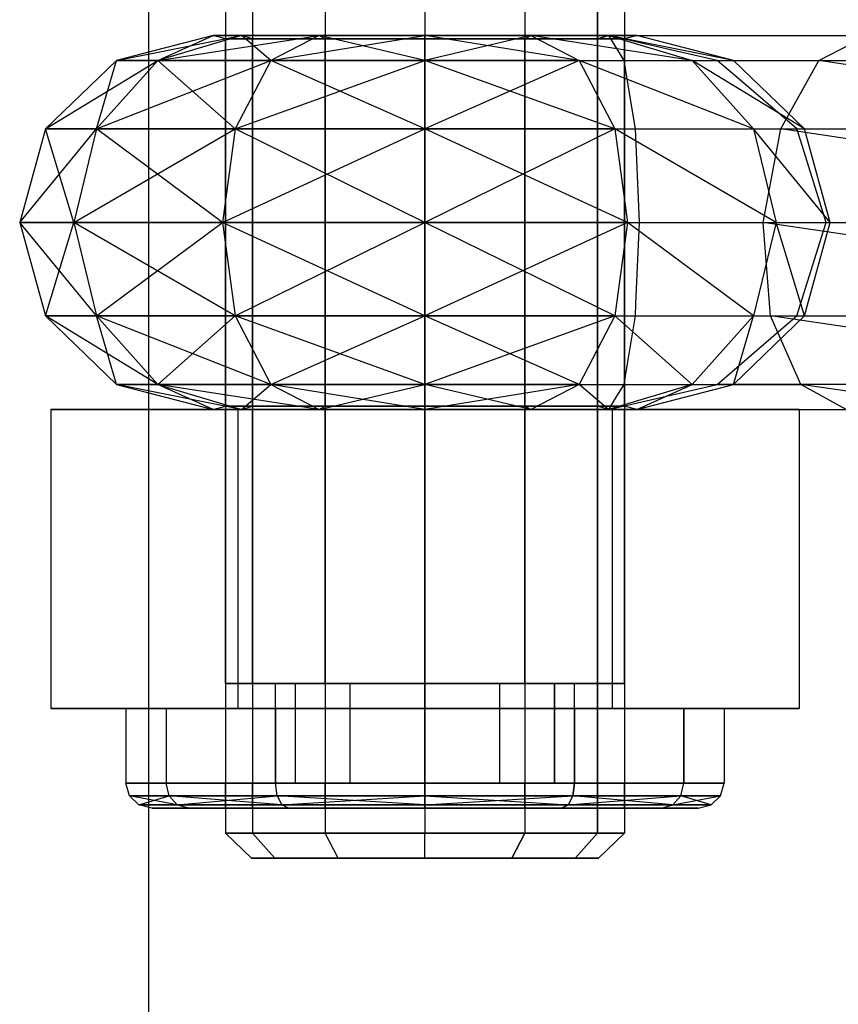
# Model space of a CAD drawing. Extents: x -3050 to 3050, y -2050 to 2050.
# Drawn here: x -1403 to -1386, y 472 to 492 of the extents above; entities that cross this region are included whole.
import ezdxf

# ---------------------------------------------------------------- set-up
doc = ezdxf.new("R2010")
doc.units = 0

msp = doc.modelspace()

# ---------------------------------------------------------------- linework, layer by layer
at = {"color": 0}
msp.add_line((-1400, -800, -300), (-1400, 800, -300), dxfattribs=at)
at = {"color": 3}
for p, q in [((-1398.455767, 516, 1144.790555), (-1398.455767, 475.5, 1144.790555)), ((-1397.919869, 516, 1142.790555), (-1397.919869, 475.5, 1142.790555)), ((-1397.919869, 516, 1146.790555), (-1397.919869, 475.5, 1146.790555)), ((-1396.455767, 516, 1141.326453), (-1396.455767, 475.5, 1141.326453)), ((-1396.455767, 516, 1148.254656), (-1396.455767, 475.5, 1148.254656)), ((-1394.455767, 516, 1140.790555), (-1394.455767, 475.5, 1140.790555)), ((-1394.455767, 516, 1148.790555), (-1394.455767, 475.5, 1148.790555)), ((-1392.455767, 516, 1141.326453), (-1392.455767, 475.5, 1141.326453)), ((-1392.455767, 516, 1148.254656), (-1392.455767, 475.5, 1148.254656)), ((-1390.991666, 475.5, 1142.790555), (-1390.991666, 516, 1142.790555)), ((-1390.991666, 516, 1146.790555), (-1390.991666, 475.5, 1146.790555)), ((-1390.455767, 516, 1144.790555), (-1390.455767, 475.5, 1144.790555)), ((-1398.705767, 491.5, 1144.790555), (-1400.64691, 490.997595, 1144.790555)), ((-1400.64691, 490.997595, 1144.790555), (-1398.136375, 491.5, 1142.665555)), ((-1398.136375, 491.5, 1142.665555), (-1399.817454, 490.997595, 1141.694983)), ((-1399.817454, 490.997595, 1141.694983), (-1396.580767, 491.5, 1141.109947)), ((-1398.136375, 491.5, 1146.915555), (-1399.817454, 490.997595, 1147.886126)), ((-1399.817454, 490.997595, 1147.886126), (-1398.705767, 491.5, 1144.790555)), ((-1398.455767, 491.435295, 1144.790555), (-1398.705767, 491.5, 1144.790555)), ((-1398.705767, 491.5, 1144.790555), (-1398.136375, 491.5, 1142.665555)), ((-1398.136375, 491.5, 1146.915555), (-1398.705767, 491.5, 1144.790555)), ((-1398.415929, 491.435295, 1144.641876), (-1398.455767, 491.435295, 1144.790555)), ((-1398.455767, 491.435295, 1144.790555), (-1397.959707, 491.435295, 1146.641876)), ((-1398.455767, 484.064705, 1144.790555), (-1398.455767, 491.435295, 1144.790555)), ((-1397.919869, 491.435295, 1142.790555), (-1398.415929, 491.435295, 1144.641876)), ((-1397.919869, 491.435295, 1142.790555), (-1398.136375, 491.5, 1142.665555)), ((-1398.136375, 491.5, 1142.665555), (-1396.580767, 491.5, 1141.109947)), ((-1397.919869, 491.435295, 1146.790555), (-1398.136375, 491.5, 1146.915555)), ((-1396.580767, 491.5, 1148.471163), (-1398.136375, 491.5, 1146.915555)), ((-1397.551339, 490.997595, 1150.152242), (-1398.136375, 491.5, 1146.915555)), ((-1397.959707, 491.435295, 1146.641876), (-1397.919869, 491.435295, 1146.790555)), ((-1397.811028, 491.435295, 1142.681714), (-1397.919869, 491.435295, 1142.790555)), ((-1397.919869, 491.435295, 1146.790555), (-1396.564608, 491.435295, 1148.145816)), ((-1397.919869, 484.064705, 1142.790555), (-1397.919869, 491.435295, 1142.790555)), ((-1397.919869, 484.064705, 1146.790555), (-1397.919869, 491.435295, 1146.790555)), ((-1396.455767, 491.435295, 1141.326453), (-1397.811028, 491.435295, 1142.681714)), ((-1396.580767, 491.5, 1141.109947), (-1397.551339, 490.997595, 1139.428868)), ((-1397.551339, 490.997595, 1139.428868), (-1394.455767, 491.5, 1140.540555)), ((-1396.580767, 491.5, 1148.471163), (-1397.551339, 490.997595, 1150.152242)), ((-1396.455767, 491.435295, 1141.326453), (-1396.580767, 491.5, 1141.109947)), ((-1396.580767, 491.5, 1141.109947), (-1394.455767, 491.5, 1140.540555)), ((-1396.455767, 491.435295, 1148.254656), (-1396.580767, 491.5, 1148.471163)), ((-1394.455767, 491.5, 1149.040555), (-1396.580767, 491.5, 1148.471163)), ((-1394.455767, 490.997595, 1150.981698), (-1396.580767, 491.5, 1148.471163)), ((-1396.564608, 491.435295, 1148.145816), (-1396.455767, 491.435295, 1148.254656)), ((-1396.307088, 491.435295, 1141.286615), (-1396.455767, 491.435295, 1141.326453)), ((-1396.455767, 491.435295, 1148.254656), (-1394.604446, 491.435295, 1148.750716)), ((-1396.455767, 484.064705, 1141.326453), (-1396.455767, 491.435295, 1141.326453)), ((-1396.455767, 484.064705, 1148.254656), (-1396.455767, 491.435295, 1148.254656)), ((-1394.455767, 491.435295, 1140.790555), (-1396.307088, 491.435295, 1141.286615)), ((-1394.604446, 491.435295, 1148.750716), (-1394.455767, 491.435295, 1148.790555)), ((-1394.455767, 491.5, 1140.540555), (-1394.455767, 491.435295, 1140.790555)), ((-1394.455767, 491.435295, 1148.790555), (-1394.455767, 491.5, 1149.040555)), ((-1392.330767, 491.5, 1148.471163), (-1394.455767, 491.5, 1149.040555)), ((-1394.455767, 491.5, 1140.540555), (-1392.330767, 491.5, 1141.109947)), ((-1394.455767, 491.5, 1149.040555), (-1394.455767, 490.997595, 1150.981698)), ((-1391.360196, 490.997595, 1150.152242), (-1394.455767, 491.5, 1149.040555)), ((-1394.455767, 491.5, 1140.540555), (-1394.455767, 490.997595, 1138.599412)), ((-1392.330767, 491.5, 1141.109947), (-1394.455767, 490.997595, 1138.599412)), ((-1394.455767, 491.435295, 1148.790555), (-1392.604446, 491.435295, 1148.294495)), ((-1394.307088, 491.435295, 1140.830393), (-1394.455767, 491.435295, 1140.790555)), ((-1394.455767, 484.064705, 1140.790555), (-1394.455767, 491.435295, 1140.790555)), ((-1394.455767, 484.064705, 1148.790555), (-1394.455767, 491.435295, 1148.790555)), ((-1392.455767, 491.435295, 1141.326453), (-1394.307088, 491.435295, 1140.830393)), ((-1392.604446, 491.435295, 1148.294495), (-1392.455767, 491.435295, 1148.254656)), ((-1392.455767, 491.435295, 1148.254656), (-1392.330767, 491.5, 1148.471163)), ((-1392.455767, 491.435295, 1141.326453), (-1392.330767, 491.5, 1141.109947)), ((-1392.455767, 491.435295, 1148.254656), (-1391.100506, 491.435295, 1146.899395)), ((-1392.346927, 491.435295, 1141.435294), (-1392.455767, 491.435295, 1141.326453)), ((-1392.455767, 484.064705, 1141.326453), (-1392.455767, 491.435295, 1141.326453)), ((-1392.455767, 484.064705, 1148.254656), (-1392.455767, 491.435295, 1148.254656)), ((-1390.991666, 491.435295, 1142.790555), (-1392.346927, 491.435295, 1141.435294)), ((-1392.330767, 491.5, 1141.109947), (-1390.775159, 491.5, 1142.665555)), ((-1390.775159, 491.5, 1146.915555), (-1392.330767, 491.5, 1148.471163)), ((-1392.330767, 491.5, 1141.109947), (-1391.360196, 490.997595, 1139.428868)), ((-1392.330767, 491.5, 1148.471163), (-1391.360196, 490.997595, 1150.152242)), ((-1389.09408, 490.997595, 1147.886126), (-1392.330767, 491.5, 1148.471163)), ((-1391.100506, 491.435295, 1146.899395), (-1390.991666, 491.435295, 1146.790555)), ((-1390.775159, 491.5, 1142.665555), (-1390.991666, 491.435295, 1142.790555)), ((-1390.991666, 491.435295, 1146.790555), (-1390.775159, 491.5, 1146.915555)), ((-1390.455767, 491.435295, 1144.790555), (-1390.991666, 491.435295, 1142.790555)), ((-1390.991666, 491.435295, 1146.790555), (-1390.495606, 491.435295, 1144.939234)), ((-1390.991666, 491.435295, 1142.790555), (-1390.991666, 484.064705, 1142.790555)), ((-1390.991666, 484.064705, 1146.790555), (-1390.991666, 491.435295, 1146.790555)), ((-1390.775159, 491.5, 1142.665555), (-1390.205767, 491.5, 1144.790555)), ((-1390.205767, 491.5, 1144.790555), (-1390.775159, 491.5, 1146.915555)), ((-1389.615184, 491.233097, 1143.146032), (-1390.775159, 491.5, 1142.665555)), ((-1390.775159, 491.5, 1142.665555), (-1385.588713, 491.5, 1139.671158)), ((-1390.775159, 491.5, 1142.665555), (-1390.466676, 490.997595, 1140.322388)), ((-1390.775159, 491.5, 1146.915555), (-1389.09408, 490.997595, 1147.886126)), ((-1388.264625, 490.997595, 1144.790555), (-1390.775159, 491.5, 1146.915555)), ((-1390.495606, 491.435295, 1144.939234), (-1390.455767, 491.435295, 1144.790555)), ((-1390.205767, 491.5, 1144.790555), (-1390.455767, 491.435295, 1144.790555)), ((-1390.455767, 484.064705, 1144.790555), (-1390.455767, 491.435295, 1144.790555)), ((-1388.264625, 490.997595, 1144.790555), (-1390.205767, 491.5, 1144.790555)), ((-1386.553919, 490.997595, 1138.063357), (-1385.588713, 491.5, 1139.671158)), ((-1388.591676, 490.997595, 1143.569983), (-1389.615184, 491.233097, 1143.146032)), ((-1400.64691, 490.997595, 1144.790555), (-1402.067925, 489.625, 1144.790555)), ((-1402.067925, 489.625, 1144.790555), (-1399.817454, 490.997595, 1141.694983)), ((-1399.817454, 490.997595, 1141.694983), (-1401.04809, 489.625, 1140.984476)), ((-1401.04809, 489.625, 1140.984476), (-1397.551339, 490.997595, 1139.428868)), ((-1399.817454, 490.997595, 1147.886126), (-1401.04809, 489.625, 1148.596634)), ((-1401.04809, 489.625, 1148.596634), (-1400.64691, 490.997595, 1144.790555)), ((-1399.817454, 490.997595, 1141.694983), (-1400.64691, 490.997595, 1144.790555)), ((-1400.64691, 490.997595, 1144.790555), (-1399.817454, 490.997595, 1147.886126)), ((-1397.551339, 490.997595, 1139.428868), (-1399.817454, 490.997595, 1141.694983)), ((-1399.817454, 490.997595, 1147.886126), (-1397.551339, 490.997595, 1150.152242)), ((-1398.261846, 489.625, 1151.382877), (-1399.817454, 490.997595, 1147.886126)), ((-1397.551339, 490.997595, 1139.428868), (-1398.261846, 489.625, 1138.198232)), ((-1398.261846, 489.625, 1138.198232), (-1394.455767, 490.997595, 1138.599412)), ((-1397.551339, 490.997595, 1150.152242), (-1398.261846, 489.625, 1151.382877)), ((-1394.455767, 490.997595, 1138.599412), (-1397.551339, 490.997595, 1139.428868)), ((-1397.551339, 490.997595, 1150.152242), (-1394.455767, 490.997595, 1150.981698)), ((-1394.455767, 489.625, 1152.402713), (-1397.551339, 490.997595, 1150.152242)), ((-1394.455767, 490.997595, 1150.981698), (-1394.455767, 489.625, 1152.402713)), ((-1394.455767, 490.997595, 1150.981698), (-1391.360196, 490.997595, 1150.152242)), ((-1390.649688, 489.625, 1151.382877), (-1394.455767, 490.997595, 1150.981698)), ((-1391.360196, 490.997595, 1139.428868), (-1394.455767, 490.997595, 1138.599412)), ((-1394.455767, 490.997595, 1138.599412), (-1394.455767, 489.625, 1137.178397)), ((-1391.360196, 490.997595, 1139.428868), (-1394.455767, 489.625, 1137.178397)), ((-1391.360196, 490.997595, 1139.428868), (-1390.466676, 490.997595, 1140.322388)), ((-1391.360196, 490.997595, 1139.428868), (-1390.649688, 489.625, 1138.198232)), ((-1391.360196, 490.997595, 1150.152242), (-1390.649688, 489.625, 1151.382877)), ((-1391.360196, 490.997595, 1150.152242), (-1389.09408, 490.997595, 1147.886126)), ((-1387.863445, 489.625, 1148.596634), (-1391.360196, 490.997595, 1150.152242)), ((-1390.466676, 490.997595, 1140.322388), (-1386.553919, 490.997595, 1138.063357)), ((-1390.466676, 490.997595, 1140.322388), (-1390.292677, 489.94001, 1139.000736)), ((-1389.09408, 490.997595, 1147.886126), (-1387.863445, 489.625, 1148.596634)), ((-1389.09408, 490.997595, 1147.886126), (-1388.264625, 490.997595, 1144.790555)), ((-1386.843609, 489.625, 1144.790555), (-1389.09408, 490.997595, 1147.886126)), ((-1388.155034, 490.622643, 1143.750846), (-1388.591676, 490.997595, 1143.569983)), ((-1388.591676, 490.997595, 1143.569983), (-1384.678919, 490.997595, 1141.310952)), ((-1388.591676, 490.997595, 1143.569983), (-1388.264625, 490.997595, 1144.790555)), ((-1386.843609, 489.625, 1144.790555), (-1388.264625, 490.997595, 1144.790555)), ((-1387.315911, 489.625, 1136.918356), (-1386.553919, 490.997595, 1138.063357)), ((-1383.930708, 490.61026, 1136.548845), (-1386.553919, 490.997595, 1138.063357)), ((-1386.993255, 489.625, 1144.232071), (-1388.155034, 490.622643, 1143.750846)), ((-1390.292677, 489.94001, 1139.000736), (-1390.24085, 489.625, 1138.607071)), ((-1402.067925, 489.625, 1144.790555), (-1402.588053, 487.75, 1144.790555)), ((-1402.588053, 487.75, 1144.790555), (-1401.04809, 489.625, 1140.984476)), ((-1401.04809, 489.625, 1140.984476), (-1402.067925, 489.625, 1144.790555)), ((-1402.067925, 489.625, 1144.790555), (-1401.04809, 489.625, 1148.596634)), ((-1401.498533, 487.75, 1148.856698), (-1402.067925, 489.625, 1144.790555)), ((-1401.04809, 489.625, 1140.984476), (-1401.498533, 487.75, 1140.724412)), ((-1401.498533, 487.75, 1140.724412), (-1398.261846, 489.625, 1138.198232)), ((-1401.04809, 489.625, 1148.596634), (-1401.498533, 487.75, 1148.856698)), ((-1398.261846, 489.625, 1138.198232), (-1401.04809, 489.625, 1140.984476)), ((-1401.04809, 489.625, 1148.596634), (-1398.261846, 489.625, 1151.382877)), ((-1398.52191, 487.75, 1151.833321), (-1401.04809, 489.625, 1148.596634)), ((-1398.261846, 489.625, 1138.198232), (-1398.52191, 487.75, 1137.747789)), ((-1398.52191, 487.75, 1137.747789), (-1394.455767, 489.625, 1137.178397)), ((-1398.261846, 489.625, 1151.382877), (-1398.52191, 487.75, 1151.833321)), ((-1394.455767, 489.625, 1137.178397), (-1398.261846, 489.625, 1138.198232)), ((-1398.261846, 489.625, 1151.382877), (-1394.455767, 489.625, 1152.402713)), ((-1394.455767, 487.75, 1152.92284), (-1398.261846, 489.625, 1151.382877)), ((-1394.455767, 489.625, 1152.402713), (-1394.455767, 487.75, 1152.92284)), ((-1394.455767, 489.625, 1152.402713), (-1390.649688, 489.625, 1151.382877)), ((-1390.389625, 487.75, 1151.833321), (-1394.455767, 489.625, 1152.402713)), ((-1390.649688, 489.625, 1138.198232), (-1394.455767, 489.625, 1137.178397)), ((-1394.455767, 489.625, 1137.178397), (-1394.455767, 487.75, 1136.658269)), ((-1390.649688, 489.625, 1138.198232), (-1394.455767, 487.75, 1136.658269)), ((-1390.649688, 489.625, 1138.198232), (-1390.24085, 489.625, 1138.607071)), ((-1390.649688, 489.625, 1138.198232), (-1390.389625, 487.75, 1137.747789)), ((-1390.649688, 489.625, 1151.382877), (-1390.389625, 487.75, 1151.833321)), ((-1390.649688, 489.625, 1151.382877), (-1387.863445, 489.625, 1148.596634)), ((-1387.413001, 487.75, 1148.856698), (-1390.649688, 489.625, 1151.382877)), ((-1390.24085, 489.625, 1138.607071), (-1387.315911, 489.625, 1136.918356)), ((-1390.24085, 489.625, 1138.607071), (-1390.165525, 487.916333, 1138.034918)), ((-1387.863445, 489.625, 1148.596634), (-1387.413001, 487.75, 1148.856698)), ((-1387.863445, 489.625, 1148.596634), (-1386.843609, 489.625, 1144.790555)), ((-1386.323482, 487.75, 1144.790555), (-1387.863445, 489.625, 1148.596634)), ((-1387.670513, 487.75, 1136.542959), (-1387.315911, 489.625, 1136.918356)), ((-1384.84542, 489.260215, 1135.492018), (-1387.315911, 489.625, 1136.918356)), ((-1386.917416, 489.381955, 1144.263484), (-1386.993255, 489.625, 1144.232071)), ((-1386.993255, 489.625, 1144.232071), (-1384.068315, 489.625, 1142.543356)), ((-1386.993255, 489.625, 1144.232071), (-1386.843609, 489.625, 1144.790555)), ((-1386.323482, 487.75, 1144.790555), (-1386.843609, 489.625, 1144.790555)), ((-1386.408192, 487.75, 1144.474412), (-1386.917416, 489.381955, 1144.263484)), ((-1390.165525, 487.916333, 1138.034918), (-1390.158192, 487.75, 1137.979221)), ((-1401.498533, 487.75, 1140.724412), (-1402.588053, 487.75, 1144.790555)), ((-1402.588053, 487.75, 1144.790555), (-1402.067925, 485.875, 1144.790555)), ((-1402.588053, 487.75, 1144.790555), (-1401.498533, 487.75, 1148.856698)), ((-1401.04809, 485.875, 1148.596634), (-1402.588053, 487.75, 1144.790555)), ((-1402.067925, 485.875, 1144.790555), (-1401.498533, 487.75, 1140.724412)), ((-1398.52191, 487.75, 1137.747789), (-1401.498533, 487.75, 1140.724412)), ((-1401.498533, 487.75, 1140.724412), (-1401.04809, 485.875, 1140.984476)), ((-1401.498533, 487.75, 1148.856698), (-1401.04809, 485.875, 1148.596634)), ((-1401.498533, 487.75, 1148.856698), (-1398.52191, 487.75, 1151.833321)), ((-1398.261846, 485.875, 1151.382877), (-1401.498533, 487.75, 1148.856698)), ((-1401.04809, 485.875, 1140.984476), (-1398.52191, 487.75, 1137.747789)), ((-1394.455767, 487.75, 1136.658269), (-1398.52191, 487.75, 1137.747789)), ((-1398.52191, 487.75, 1137.747789), (-1398.261846, 485.875, 1138.198232)), ((-1398.52191, 487.75, 1151.833321), (-1398.261846, 485.875, 1151.382877)), ((-1398.52191, 487.75, 1151.833321), (-1394.455767, 487.75, 1152.92284)), ((-1394.455767, 485.875, 1152.402713), (-1398.52191, 487.75, 1151.833321)), ((-1398.261846, 485.875, 1138.198232), (-1394.455767, 487.75, 1136.658269)), ((-1394.455767, 487.75, 1152.92284), (-1394.455767, 485.875, 1152.402713)), ((-1394.455767, 487.75, 1152.92284), (-1390.389625, 487.75, 1151.833321)), ((-1390.649688, 485.875, 1151.382877), (-1394.455767, 487.75, 1152.92284)), ((-1390.389625, 487.75, 1137.747789), (-1394.455767, 487.75, 1136.658269)), ((-1394.455767, 487.75, 1136.658269), (-1394.455767, 485.875, 1137.178397)), ((-1390.389625, 487.75, 1137.747789), (-1394.455767, 485.875, 1137.178397)), ((-1390.389625, 487.75, 1137.747789), (-1390.649688, 485.875, 1138.198232)), ((-1390.389625, 487.75, 1151.833321), (-1390.649688, 485.875, 1151.382877)), ((-1390.389625, 487.75, 1137.747789), (-1390.158192, 487.75, 1137.979221)), ((-1390.389625, 487.75, 1151.833321), (-1387.413001, 487.75, 1148.856698)), ((-1387.863445, 485.875, 1148.596634), (-1390.389625, 487.75, 1151.833321)), ((-1390.158192, 487.75, 1137.979221), (-1390.230135, 486.118045, 1138.525686)), ((-1390.158192, 487.75, 1137.979221), (-1387.670513, 487.75, 1136.542959)), ((-1387.413001, 487.75, 1148.856698), (-1387.863445, 485.875, 1148.596634)), ((-1387.522711, 485.875, 1137.037753), (-1387.670513, 487.75, 1136.542959)), ((-1385.408643, 487.416019, 1135.237068), (-1387.670513, 487.75, 1136.542959)), ((-1387.413001, 487.75, 1148.856698), (-1386.323482, 487.75, 1144.790555)), ((-1386.843609, 485.875, 1144.790555), (-1387.413001, 487.75, 1148.856698)), ((-1386.843609, 485.875, 1144.790555), (-1386.323482, 487.75, 1144.790555)), ((-1386.460093, 487.583667, 1144.452914), (-1386.408192, 487.75, 1144.474412)), ((-1386.408192, 487.75, 1144.474412), (-1383.920513, 487.75, 1143.03815)), ((-1386.408192, 487.75, 1144.474412), (-1386.323482, 487.75, 1144.790555)), ((-1386.993255, 485.875, 1144.232071), (-1386.460093, 487.583667, 1144.452914)), ((-1390.230135, 486.118045, 1138.525686), (-1390.24085, 485.875, 1138.607071)), ((-1401.04809, 485.875, 1140.984476), (-1402.067925, 485.875, 1144.790555)), ((-1402.067925, 485.875, 1144.790555), (-1400.64691, 484.502405, 1144.790555)), ((-1402.067925, 485.875, 1144.790555), (-1401.04809, 485.875, 1148.596634)), ((-1399.817454, 484.502405, 1147.886126), (-1402.067925, 485.875, 1144.790555)), ((-1398.261846, 485.875, 1138.198232), (-1401.04809, 485.875, 1140.984476)), ((-1401.04809, 485.875, 1140.984476), (-1399.817454, 484.502405, 1141.694983)), ((-1400.64691, 484.502405, 1144.790555), (-1401.04809, 485.875, 1140.984476)), ((-1401.04809, 485.875, 1148.596634), (-1399.817454, 484.502405, 1147.886126)), ((-1401.04809, 485.875, 1148.596634), (-1398.261846, 485.875, 1151.382877)), ((-1397.551339, 484.502405, 1150.152242), (-1401.04809, 485.875, 1148.596634)), ((-1399.817454, 484.502405, 1141.694983), (-1398.261846, 485.875, 1138.198232)), ((-1394.455767, 485.875, 1137.178397), (-1398.261846, 485.875, 1138.198232)), ((-1398.261846, 485.875, 1138.198232), (-1397.551339, 484.502405, 1139.428868)), ((-1398.261846, 485.875, 1151.382877), (-1397.551339, 484.502405, 1150.152242)), ((-1398.261846, 485.875, 1151.382877), (-1394.455767, 485.875, 1152.402713)), ((-1394.455767, 484.502405, 1150.981698), (-1398.261846, 485.875, 1151.382877)), ((-1397.551339, 484.502405, 1139.428868), (-1394.455767, 485.875, 1137.178397)), ((-1394.455767, 485.875, 1152.402713), (-1394.455767, 484.502405, 1150.981698)), ((-1394.455767, 485.875, 1152.402713), (-1390.649688, 485.875, 1151.382877)), ((-1391.360196, 484.502405, 1150.152242), (-1394.455767, 485.875, 1152.402713)), ((-1390.649688, 485.875, 1138.198232), (-1394.455767, 485.875, 1137.178397)), ((-1394.455767, 485.875, 1137.178397), (-1394.455767, 484.502405, 1138.599412)), ((-1390.649688, 485.875, 1138.198232), (-1394.455767, 484.502405, 1138.599412)), ((-1390.649688, 485.875, 1138.198232), (-1391.360196, 484.502405, 1139.428868)), ((-1390.649688, 485.875, 1151.382877), (-1391.360196, 484.502405, 1150.152242)), ((-1390.649688, 485.875, 1138.198232), (-1390.24085, 485.875, 1138.607071)), ((-1390.649688, 485.875, 1151.382877), (-1387.863445, 485.875, 1148.596634)), ((-1389.09408, 484.502405, 1147.886126), (-1390.649688, 485.875, 1151.382877)), ((-1390.24085, 485.875, 1138.607071), (-1390.404987, 484.877357, 1139.853814)), ((-1390.24085, 485.875, 1138.607071), (-1387.522711, 485.875, 1137.037753)), ((-1387.863445, 485.875, 1148.596634), (-1389.09408, 484.502405, 1147.886126)), ((-1388.264625, 484.502405, 1144.790555), (-1386.843609, 485.875, 1144.790555)), ((-1388.264625, 484.502405, 1144.790555), (-1387.863445, 485.875, 1148.596634)), ((-1387.863445, 485.875, 1148.596634), (-1386.843609, 485.875, 1144.790555)), ((-1386.912108, 484.502405, 1138.270157), (-1387.522711, 485.875, 1137.037753)), ((-1385.46946, 485.571823, 1135.852308), (-1387.522711, 485.875, 1137.037753)), ((-1387.360092, 485.55999, 1144.080122), (-1386.993255, 485.875, 1144.232071)), ((-1386.993255, 485.875, 1144.232071), (-1384.275116, 485.875, 1142.662753)), ((-1386.993255, 485.875, 1144.232071), (-1386.843609, 485.875, 1144.790555)), ((-1388.591676, 484.502405, 1143.569983), (-1387.360092, 485.55999, 1144.080122)), ((-1390.404987, 484.877357, 1139.853814), (-1390.466676, 484.502405, 1140.322388)), ((-1399.817454, 484.502405, 1141.694983), (-1400.64691, 484.502405, 1144.790555)), ((-1400.64691, 484.502405, 1144.790555), (-1398.705767, 484, 1144.790555)), ((-1400.64691, 484.502405, 1144.790555), (-1399.817454, 484.502405, 1147.886126)), ((-1398.136375, 484, 1146.915555), (-1400.64691, 484.502405, 1144.790555)), ((-1397.551339, 484.502405, 1139.428868), (-1399.817454, 484.502405, 1141.694983)), ((-1399.817454, 484.502405, 1141.694983), (-1398.136375, 484, 1142.665555)), ((-1398.705767, 484, 1144.790555), (-1399.817454, 484.502405, 1141.694983)), ((-1399.817454, 484.502405, 1147.886126), (-1398.136375, 484, 1146.915555)), ((-1399.817454, 484.502405, 1147.886126), (-1397.551339, 484.502405, 1150.152242)), ((-1396.580767, 484, 1148.471163), (-1399.817454, 484.502405, 1147.886126)), ((-1398.136375, 484, 1142.665555), (-1397.551339, 484.502405, 1139.428868)), ((-1394.455767, 484.502405, 1138.599412), (-1397.551339, 484.502405, 1139.428868)), ((-1397.551339, 484.502405, 1139.428868), (-1396.580767, 484, 1141.109947)), ((-1397.551339, 484.502405, 1150.152242), (-1396.580767, 484, 1148.471163)), ((-1397.551339, 484.502405, 1150.152242), (-1394.455767, 484.502405, 1150.981698)), ((-1394.455767, 484, 1149.040555), (-1397.551339, 484.502405, 1150.152242)), ((-1396.580767, 484, 1141.109947), (-1394.455767, 484.502405, 1138.599412)), ((-1394.455767, 484.502405, 1150.981698), (-1394.455767, 484, 1149.040555)), ((-1394.455767, 484.502405, 1150.981698), (-1391.360196, 484.502405, 1150.152242)), ((-1392.330767, 484, 1148.471163), (-1394.455767, 484.502405, 1150.981698)), ((-1391.360196, 484.502405, 1139.428868), (-1394.455767, 484.502405, 1138.599412)), ((-1394.455767, 484.502405, 1138.599412), (-1394.455767, 484, 1140.540555)), ((-1391.360196, 484.502405, 1139.428868), (-1394.455767, 484, 1140.540555)), ((-1391.360196, 484.502405, 1139.428868), (-1392.330767, 484, 1141.109947)), ((-1391.360196, 484.502405, 1150.152242), (-1392.330767, 484, 1148.471163)), ((-1391.360196, 484.502405, 1139.428868), (-1390.466676, 484.502405, 1140.322388)), ((-1391.360196, 484.502405, 1150.152242), (-1389.09408, 484.502405, 1147.886126)), ((-1390.775159, 484, 1146.915555), (-1391.360196, 484.502405, 1150.152242)), ((-1390.775159, 484, 1142.665555), (-1388.591676, 484.502405, 1143.569983)), ((-1389.09408, 484.502405, 1147.886126), (-1390.775159, 484, 1146.915555)), ((-1390.466676, 484.502405, 1140.322388), (-1390.611277, 484.266903, 1141.420747)), ((-1390.466676, 484.502405, 1140.322388), (-1386.912108, 484.502405, 1138.270157)), ((-1390.205767, 484, 1144.790555), (-1388.264625, 484.502405, 1144.790555)), ((-1390.205767, 484, 1144.790555), (-1389.09408, 484.502405, 1147.886126)), ((-1389.09408, 484.502405, 1147.886126), (-1388.264625, 484.502405, 1144.790555)), ((-1385.037108, 484.502405, 1141.517753), (-1388.591676, 484.502405, 1143.569983)), ((-1388.591676, 484.502405, 1143.569983), (-1388.264625, 484.502405, 1144.790555)), ((-1386.002314, 484, 1139.909951), (-1386.912108, 484.502405, 1138.270157)), ((-1385.011577, 484.221778, 1137.172885), (-1386.912108, 484.502405, 1138.270157)), ((-1390.611277, 484.266903, 1141.420747), (-1390.775159, 484, 1142.665555)), ((-1398.705767, 484, 1144.790555), (-1398.455767, 484.064705, 1144.790555)), ((-1398.455767, 484.064705, 1144.790555), (-1397.959707, 484.064705, 1142.939234)), ((-1398.415929, 484.064705, 1144.939234), (-1398.455767, 484.064705, 1144.790555)), ((-1397.919869, 484.064705, 1146.790555), (-1398.415929, 484.064705, 1144.939234)), ((-1398.136375, 484, 1142.665555), (-1397.919869, 484.064705, 1142.790555)), ((-1398.136375, 484, 1146.915555), (-1397.919869, 484.064705, 1146.790555)), ((-1397.959707, 484.064705, 1142.939234), (-1397.919869, 484.064705, 1142.790555)), ((-1397.919869, 484.064705, 1142.790555), (-1396.564608, 484.064705, 1141.435294)), ((-1397.811028, 484.064705, 1146.899395), (-1397.919869, 484.064705, 1146.790555)), ((-1396.455767, 484.064705, 1148.254656), (-1397.811028, 484.064705, 1146.899395)), ((-1396.580767, 484, 1141.109947), (-1396.455767, 484.064705, 1141.326453)), ((-1396.580767, 484, 1148.471163), (-1396.455767, 484.064705, 1148.254656)), ((-1396.564608, 484.064705, 1141.435294), (-1396.455767, 484.064705, 1141.326453)), ((-1396.455767, 484.064705, 1141.326453), (-1394.604446, 484.064705, 1140.830393)), ((-1396.307088, 484.064705, 1148.294495), (-1396.455767, 484.064705, 1148.254656)), ((-1394.455767, 484.064705, 1148.790555), (-1396.307088, 484.064705, 1148.294495)), ((-1394.604446, 484.064705, 1140.830393), (-1394.455767, 484.064705, 1140.790555)), ((-1394.455767, 484.064705, 1140.790555), (-1394.455767, 484, 1140.540555)), ((-1394.455767, 484, 1149.040555), (-1394.455767, 484.064705, 1148.790555)), ((-1394.307088, 484.064705, 1148.750716), (-1394.455767, 484.064705, 1148.790555)), ((-1394.455767, 484.064705, 1140.790555), (-1392.604446, 484.064705, 1141.286615)), ((-1392.455767, 484.064705, 1148.254656), (-1394.307088, 484.064705, 1148.750716)), ((-1392.604446, 484.064705, 1141.286615), (-1392.455767, 484.064705, 1141.326453)), ((-1392.330767, 484, 1141.109947), (-1392.455767, 484.064705, 1141.326453)), ((-1392.455767, 484.064705, 1141.326453), (-1390.991666, 484.064705, 1142.790555)), ((-1392.330767, 484, 1148.471163), (-1392.455767, 484.064705, 1148.254656)), ((-1392.346927, 484.064705, 1148.145816), (-1392.455767, 484.064705, 1148.254656)), ((-1390.991666, 484.064705, 1146.790555), (-1392.346927, 484.064705, 1148.145816)), ((-1390.775159, 484, 1142.665555), (-1390.991666, 484.064705, 1142.790555)), ((-1390.991666, 484.064705, 1142.790555), (-1390.495606, 484.064705, 1144.641876)), ((-1390.775159, 484, 1146.915555), (-1390.991666, 484.064705, 1146.790555)), ((-1390.951827, 484.064705, 1146.641876), (-1390.991666, 484.064705, 1146.790555)), ((-1390.455767, 484.064705, 1144.790555), (-1390.951827, 484.064705, 1146.641876)), ((-1390.495606, 484.064705, 1144.641876), (-1390.455767, 484.064705, 1144.790555)), ((-1390.205767, 484, 1144.790555), (-1390.455767, 484.064705, 1144.790555)), ((-1398.208544, 484, 1151.290555), (-1401.961321, 484, 1144.790555)), ((-1401.961321, 484, 1144.790555), (-1398.208544, 484, 1138.290555)), ((-1401.961321, 484, 1144.790555), (-1401.961321, 478, 1144.790555)), ((-1398.136375, 484, 1142.665555), (-1398.705767, 484, 1144.790555)), ((-1398.705767, 484, 1144.790555), (-1398.136375, 484, 1146.915555)), ((-1397.919869, 484, 1142.790555), (-1398.455767, 484, 1144.790555)), ((-1398.455767, 484, 1144.790555), (-1397.919869, 484, 1146.790555)), ((-1398.455767, 478.5, 1144.790555), (-1398.455767, 484, 1144.790555)), ((-1390.702991, 484, 1151.290555), (-1398.208544, 484, 1151.290555)), ((-1398.208544, 484, 1138.290555), (-1390.702991, 484, 1138.290555)), ((-1398.208544, 484, 1138.290555), (-1398.208544, 478, 1138.290555)), ((-1398.208544, 484, 1151.290555), (-1398.208544, 478, 1151.290555)), ((-1396.580767, 484, 1141.109947), (-1398.136375, 484, 1142.665555)), ((-1398.136375, 484, 1146.915555), (-1396.580767, 484, 1148.471163)), ((-1396.455767, 484, 1141.326453), (-1397.919869, 484, 1142.790555)), ((-1397.919869, 484, 1146.790555), (-1396.455767, 484, 1148.254656)), ((-1397.919869, 478.5, 1142.790555), (-1397.919869, 484, 1142.790555)), ((-1397.919869, 478.5, 1146.790555), (-1397.919869, 484, 1146.790555)), ((-1394.455767, 484, 1140.540555), (-1396.580767, 484, 1141.109947)), ((-1396.580767, 484, 1148.471163), (-1394.455767, 484, 1149.040555)), ((-1394.455767, 484, 1140.790555), (-1396.455767, 484, 1141.326453)), ((-1396.455767, 484, 1148.254656), (-1394.455767, 484, 1148.790555)), ((-1396.455767, 478.5, 1141.326453), (-1396.455767, 484, 1141.326453)), ((-1396.455767, 478.5, 1148.254656), (-1396.455767, 484, 1148.254656)), ((-1394.455767, 484, 1148.790555), (-1392.455767, 484, 1148.254656)), ((-1392.455767, 484, 1141.326453), (-1394.455767, 484, 1140.790555)), ((-1394.455767, 478.5, 1140.790555), (-1394.455767, 484, 1140.790555)), ((-1394.455767, 478.5, 1148.790555), (-1394.455767, 484, 1148.790555)), ((-1394.455767, 484, 1149.040555), (-1392.330767, 484, 1148.471163)), ((-1392.330767, 484, 1141.109947), (-1394.455767, 484, 1140.540555)), ((-1392.455767, 484, 1148.254656), (-1390.991666, 484, 1146.790555)), ((-1390.991666, 484, 1142.790555), (-1392.455767, 484, 1141.326453)), ((-1392.455767, 478.5, 1141.326453), (-1392.455767, 484, 1141.326453)), ((-1392.455767, 478.5, 1148.254656), (-1392.455767, 484, 1148.254656)), ((-1390.775159, 484, 1142.665555), (-1392.330767, 484, 1141.109947)), ((-1392.330767, 484, 1148.471163), (-1390.775159, 484, 1146.915555)), ((-1390.991666, 484, 1146.790555), (-1390.455767, 484, 1144.790555)), ((-1390.455767, 484, 1144.790555), (-1390.991666, 484, 1142.790555)), ((-1390.991666, 484, 1142.790555), (-1390.991666, 478.5, 1142.790555)), ((-1390.991666, 478.5, 1146.790555), (-1390.991666, 484, 1146.790555)), ((-1390.205767, 484, 1144.790555), (-1390.775159, 484, 1142.665555)), ((-1390.775159, 484, 1146.915555), (-1390.205767, 484, 1144.790555)), ((-1390.775159, 484, 1142.665555), (-1386.002314, 484, 1139.909951)), ((-1386.950214, 484, 1144.790555), (-1390.702991, 484, 1151.290555)), ((-1390.702991, 484, 1138.290555), (-1386.950214, 484, 1144.790555)), ((-1390.702991, 484, 1151.290555), (-1390.702991, 478, 1151.290555)), ((-1390.702991, 484, 1138.290555), (-1390.702991, 478, 1138.290555)), ((-1390.455767, 478.5, 1144.790555), (-1390.455767, 484, 1144.790555)), ((-1386.950214, 484, 1144.790555), (-1386.950214, 478, 1144.790555)), ((-1397.919869, 478.5, 1146.790555), (-1398.455767, 478.5, 1144.790555)), ((-1398.455767, 478.5, 1144.790555), (-1397.919869, 478.5, 1142.790555)), ((-1396.455767, 478.5, 1148.254656), (-1397.919869, 478.5, 1146.790555)), ((-1397.919869, 478.5, 1142.790555), (-1396.455767, 478.5, 1141.326453)), ((-1397.455767, 476.5, 1144.790555), (-1397.455767, 478.5, 1144.790555)), ((-1397.455767, 478.5, 1144.790555), (-1397.053844, 478.5, 1143.290555)), ((-1397.053844, 478.5, 1146.290555), (-1397.455767, 478.5, 1144.790555)), ((-1397.053844, 476.5, 1143.290555), (-1397.053844, 478.5, 1143.290555)), ((-1397.053844, 478.5, 1143.290555), (-1395.955767, 478.5, 1142.192478)), ((-1397.053844, 476.5, 1146.290555), (-1397.053844, 478.5, 1146.290555)), ((-1395.955767, 478.5, 1147.388631), (-1397.053844, 478.5, 1146.290555)), ((-1394.455767, 478.5, 1148.790555), (-1396.455767, 478.5, 1148.254656)), ((-1396.455767, 478.5, 1141.326453), (-1394.455767, 478.5, 1140.790555)), ((-1395.955767, 476.5, 1142.192478), (-1395.955767, 478.5, 1142.192478)), ((-1395.955767, 478.5, 1142.192478), (-1394.455767, 478.5, 1141.790555)), ((-1395.955767, 476.5, 1147.388631), (-1395.955767, 478.5, 1147.388631)), ((-1394.455767, 478.5, 1147.790555), (-1395.955767, 478.5, 1147.388631)), ((-1394.455767, 476.5, 1141.790555), (-1394.455767, 478.5, 1141.790555)), ((-1394.455767, 478.5, 1141.790555), (-1392.955767, 478.5, 1142.192478)), ((-1394.455767, 476.5, 1147.790555), (-1394.455767, 478.5, 1147.790555)), ((-1392.955767, 478.5, 1147.388631), (-1394.455767, 478.5, 1147.790555)), ((-1392.455767, 478.5, 1148.254656), (-1394.455767, 478.5, 1148.790555)), ((-1394.455767, 478.5, 1140.790555), (-1392.455767, 478.5, 1141.326453)), ((-1392.955767, 476.5, 1142.192478), (-1392.955767, 478.5, 1142.192478)), ((-1392.955767, 478.5, 1142.192478), (-1391.857691, 478.5, 1143.290555)), ((-1392.955767, 476.5, 1147.388631), (-1392.955767, 478.5, 1147.388631)), ((-1391.857691, 478.5, 1146.290555), (-1392.955767, 478.5, 1147.388631)), ((-1390.991666, 478.5, 1146.790555), (-1392.455767, 478.5, 1148.254656)), ((-1392.455767, 478.5, 1141.326453), (-1390.991666, 478.5, 1142.790555)), ((-1391.857691, 478.5, 1143.290555), (-1391.857691, 476.5, 1143.290555)), ((-1391.857691, 476.5, 1146.290555), (-1391.857691, 478.5, 1146.290555)), ((-1391.455767, 478.5, 1144.790555), (-1391.857691, 478.5, 1146.290555)), ((-1391.857691, 478.5, 1143.290555), (-1391.455767, 478.5, 1144.790555)), ((-1391.455767, 476.5, 1144.790555), (-1391.455767, 478.5, 1144.790555)), ((-1390.455767, 478.5, 1144.790555), (-1390.991666, 478.5, 1146.790555)), ((-1390.991666, 478.5, 1142.790555), (-1390.455767, 478.5, 1144.790555)), ((-1398.208544, 478, 1138.290555), (-1401.961321, 478, 1144.790555)), ((-1401.961321, 478, 1144.790555), (-1398.208544, 478, 1151.290555)), ((-1399.65192, 478, 1141.790555), (-1400.455767, 478, 1144.790555)), ((-1400.455767, 478, 1144.790555), (-1400.455767, 476.5, 1144.790555)), ((-1400.455767, 478, 1144.790555), (-1399.65192, 478, 1147.790555)), ((-1397.455767, 478, 1139.594402), (-1399.65192, 478, 1141.790555)), ((-1399.65192, 478, 1141.790555), (-1399.65192, 476.5, 1141.790555)), ((-1399.65192, 478, 1147.790555), (-1399.65192, 476.5, 1147.790555)), ((-1399.65192, 478, 1147.790555), (-1397.455767, 478, 1149.986707)), ((-1390.702991, 478, 1138.290555), (-1398.208544, 478, 1138.290555)), ((-1398.208544, 478, 1151.290555), (-1390.702991, 478, 1151.290555)), ((-1394.455767, 478, 1138.790555), (-1397.455767, 478, 1139.594402)), ((-1397.455767, 478, 1139.594402), (-1397.455767, 476.5, 1139.594402)), ((-1397.455767, 478, 1149.986707), (-1397.455767, 476.5, 1149.986707)), ((-1397.455767, 478, 1149.986707), (-1394.455767, 478, 1150.790555)), ((-1391.455767, 478, 1139.594402), (-1394.455767, 478, 1138.790555)), ((-1394.455767, 478, 1138.790555), (-1394.455767, 476.5, 1138.790555)), ((-1394.455767, 478, 1150.790555), (-1394.455767, 476.5, 1150.790555)), ((-1394.455767, 478, 1150.790555), (-1391.455767, 478, 1149.986707)), ((-1389.259615, 478, 1141.790555), (-1391.455767, 478, 1139.594402)), ((-1391.455767, 478, 1139.594402), (-1391.455767, 476.5, 1139.594402)), ((-1391.455767, 478, 1149.986707), (-1391.455767, 476.5, 1149.986707)), ((-1391.455767, 478, 1149.986707), (-1389.259615, 478, 1147.790555)), ((-1390.702991, 478, 1151.290555), (-1386.950214, 478, 1144.790555)), ((-1386.950214, 478, 1144.790555), (-1390.702991, 478, 1138.290555)), ((-1389.259615, 476.5, 1141.790555), (-1389.259615, 478, 1141.790555)), ((-1389.259615, 478, 1147.790555), (-1389.259615, 476.5, 1147.790555)), ((-1389.259615, 478, 1147.790555), (-1388.455767, 478, 1144.790555)), ((-1388.455767, 478, 1144.790555), (-1389.259615, 478, 1141.790555)), ((-1388.455767, 478, 1144.790555), (-1388.455767, 476.5, 1144.790555)), ((-1400.455767, 476.5, 1144.790555), (-1399.65192, 476.5, 1141.790555)), ((-1399.65192, 476.5, 1147.790555), (-1400.455767, 476.5, 1144.790555)), ((-1400.386417, 476.25, 1144.790555), (-1400.455767, 476.5, 1144.790555)), ((-1399.65192, 476.5, 1141.790555), (-1397.455767, 476.5, 1139.594402)), ((-1397.455767, 476.5, 1149.986707), (-1399.65192, 476.5, 1147.790555)), ((-1399.591861, 476.25, 1147.755879), (-1399.65192, 476.5, 1147.790555)), ((-1399.591861, 476.25, 1141.82523), (-1399.65192, 476.5, 1141.790555)), ((-1398.455767, 476, 1144.790555), (-1398.455767, 476.5, 1144.790555)), ((-1398.455767, 476.5, 1144.790555), (-1397.919869, 476.5, 1142.790555)), ((-1397.919869, 476.5, 1146.790555), (-1398.455767, 476.5, 1144.790555)), ((-1397.919869, 476, 1142.790555), (-1397.919869, 476.5, 1142.790555)), ((-1397.919869, 476.5, 1142.790555), (-1396.455767, 476.5, 1141.326453)), ((-1397.919869, 476, 1146.790555), (-1397.919869, 476.5, 1146.790555)), ((-1396.455767, 476.5, 1148.254656), (-1397.919869, 476.5, 1146.790555)), ((-1397.053844, 476.5, 1143.290555), (-1397.455767, 476.5, 1144.790555)), ((-1397.455767, 476.5, 1144.790555), (-1397.053844, 476.5, 1146.290555)), ((-1397.455767, 476.5, 1139.594402), (-1394.455767, 476.5, 1138.790555)), ((-1394.455767, 476.5, 1150.790555), (-1397.455767, 476.5, 1149.986707)), ((-1397.421092, 476.25, 1149.926648), (-1397.455767, 476.5, 1149.986707)), ((-1397.421092, 476.25, 1139.654461), (-1397.455767, 476.5, 1139.594402)), ((-1395.955767, 476.5, 1142.192478), (-1397.053844, 476.5, 1143.290555)), ((-1397.053844, 476.5, 1146.290555), (-1395.955767, 476.5, 1147.388631)), ((-1396.455767, 476, 1141.326453), (-1396.455767, 476.5, 1141.326453)), ((-1396.455767, 476.5, 1141.326453), (-1394.455767, 476.5, 1140.790555)), ((-1396.455767, 476, 1148.254656), (-1396.455767, 476.5, 1148.254656)), ((-1394.455767, 476.5, 1148.790555), (-1396.455767, 476.5, 1148.254656)), ((-1394.455767, 476.5, 1141.790555), (-1395.955767, 476.5, 1142.192478)), ((-1395.955767, 476.5, 1147.388631), (-1394.455767, 476.5, 1147.790555)), ((-1392.955767, 476.5, 1142.192478), (-1394.455767, 476.5, 1141.790555)), ((-1394.455767, 476.5, 1147.790555), (-1392.955767, 476.5, 1147.388631)), ((-1394.455767, 476, 1140.790555), (-1394.455767, 476.5, 1140.790555)), ((-1394.455767, 476.5, 1140.790555), (-1392.455767, 476.5, 1141.326453)), ((-1394.455767, 476, 1148.790555), (-1394.455767, 476.5, 1148.790555)), ((-1392.455767, 476.5, 1148.254656), (-1394.455767, 476.5, 1148.790555)), ((-1394.455767, 476.5, 1138.790555), (-1391.455767, 476.5, 1139.594402)), ((-1391.455767, 476.5, 1149.986707), (-1394.455767, 476.5, 1150.790555)), ((-1394.455767, 476.25, 1150.721204), (-1394.455767, 476.5, 1150.790555)), ((-1394.455767, 476.25, 1138.859905), (-1394.455767, 476.5, 1138.790555)), ((-1391.857691, 476.5, 1143.290555), (-1392.955767, 476.5, 1142.192478)), ((-1392.955767, 476.5, 1147.388631), (-1391.857691, 476.5, 1146.290555)), ((-1392.455767, 476, 1141.326453), (-1392.455767, 476.5, 1141.326453)), ((-1392.455767, 476.5, 1141.326453), (-1390.991666, 476.5, 1142.790555)), ((-1392.455767, 476, 1148.254656), (-1392.455767, 476.5, 1148.254656)), ((-1390.991666, 476.5, 1146.790555), (-1392.455767, 476.5, 1148.254656)), ((-1391.857691, 476.5, 1146.290555), (-1391.455767, 476.5, 1144.790555)), ((-1391.455767, 476.5, 1144.790555), (-1391.857691, 476.5, 1143.290555)), ((-1391.455767, 476.5, 1139.594402), (-1391.490443, 476.25, 1139.654461)), ((-1391.490443, 476.25, 1149.926648), (-1391.455767, 476.5, 1149.986707)), ((-1391.455767, 476.5, 1139.594402), (-1389.259615, 476.5, 1141.790555)), ((-1389.259615, 476.5, 1147.790555), (-1391.455767, 476.5, 1149.986707)), ((-1390.991666, 476.5, 1142.790555), (-1390.991666, 476, 1142.790555)), ((-1390.991666, 476, 1146.790555), (-1390.991666, 476.5, 1146.790555)), ((-1390.455767, 476.5, 1144.790555), (-1390.991666, 476.5, 1146.790555)), ((-1390.991666, 476.5, 1142.790555), (-1390.455767, 476.5, 1144.790555)), ((-1390.455767, 476, 1144.790555), (-1390.455767, 476.5, 1144.790555)), ((-1389.319674, 476.25, 1141.82523), (-1389.259615, 476.5, 1141.790555)), ((-1389.319674, 476.25, 1147.755879), (-1389.259615, 476.5, 1147.790555)), ((-1388.455767, 476.5, 1144.790555), (-1389.259615, 476.5, 1147.790555)), ((-1389.259615, 476.5, 1141.790555), (-1388.455767, 476.5, 1144.790555)), ((-1388.525118, 476.25, 1144.790555), (-1388.455767, 476.5, 1144.790555)), ((-1399.591861, 476.25, 1147.755879), (-1400.386417, 476.25, 1144.790555)), ((-1400.386417, 476.25, 1144.790555), (-1399.591861, 476.25, 1141.82523)), ((-1400.386417, 476.25, 1144.790555), (-1400.196948, 476.066987, 1144.790555)), ((-1399.427776, 476.066987, 1141.919964), (-1400.386417, 476.25, 1144.790555)), ((-1400.196948, 476.066987, 1144.790555), (-1399.591861, 476.25, 1147.755879)), ((-1397.421092, 476.25, 1149.926648), (-1399.591861, 476.25, 1147.755879)), ((-1399.591861, 476.25, 1141.82523), (-1397.421092, 476.25, 1139.654461)), ((-1399.591861, 476.25, 1147.755879), (-1399.427776, 476.066987, 1147.661145)), ((-1399.591861, 476.25, 1141.82523), (-1399.427776, 476.066987, 1141.919964)), ((-1397.326358, 476.066987, 1139.818546), (-1399.591861, 476.25, 1141.82523)), ((-1399.427776, 476.066987, 1147.661145), (-1397.421092, 476.25, 1149.926648)), ((-1394.455767, 476.25, 1150.721204), (-1397.421092, 476.25, 1149.926648)), ((-1397.421092, 476.25, 1139.654461), (-1394.455767, 476.25, 1138.859905)), ((-1397.421092, 476.25, 1149.926648), (-1397.326358, 476.066987, 1149.762563)), ((-1397.421092, 476.25, 1139.654461), (-1397.326358, 476.066987, 1139.818546)), ((-1394.455767, 476.066987, 1139.049374), (-1397.421092, 476.25, 1139.654461)), ((-1397.326358, 476.066987, 1149.762563), (-1394.455767, 476.25, 1150.721204)), ((-1391.490443, 476.25, 1149.926648), (-1394.455767, 476.25, 1150.721204)), ((-1394.455767, 476.25, 1138.859905), (-1391.490443, 476.25, 1139.654461)), ((-1394.455767, 476.25, 1150.721204), (-1394.455767, 476.066987, 1150.531736)), ((-1394.455767, 476.066987, 1150.531736), (-1391.490443, 476.25, 1149.926648)), ((-1394.455767, 476.25, 1138.859905), (-1394.455767, 476.066987, 1139.049374)), ((-1394.455767, 476.25, 1138.859905), (-1391.585177, 476.066987, 1139.818546)), ((-1391.490443, 476.25, 1149.926648), (-1391.585177, 476.066987, 1149.762563)), ((-1391.585177, 476.066987, 1149.762563), (-1389.319674, 476.25, 1147.755879)), ((-1391.490443, 476.25, 1139.654461), (-1391.585177, 476.066987, 1139.818546)), ((-1391.490443, 476.25, 1139.654461), (-1389.319674, 476.25, 1141.82523)), ((-1389.319674, 476.25, 1147.755879), (-1391.490443, 476.25, 1149.926648)), ((-1389.483759, 476.066987, 1141.919964), (-1391.490443, 476.25, 1139.654461)), ((-1389.319674, 476.25, 1141.82523), (-1389.483759, 476.066987, 1141.919964)), ((-1389.319674, 476.25, 1147.755879), (-1389.483759, 476.066987, 1147.661145)), ((-1389.483759, 476.066987, 1147.661145), (-1388.525118, 476.25, 1144.790555)), ((-1389.319674, 476.25, 1141.82523), (-1388.525118, 476.25, 1144.790555)), ((-1388.525118, 476.25, 1144.790555), (-1389.319674, 476.25, 1147.755879)), ((-1388.714586, 476.066987, 1144.790555), (-1389.319674, 476.25, 1141.82523)), ((-1388.525118, 476.25, 1144.790555), (-1388.714586, 476.066987, 1144.790555)), ((-1399.938129, 476, 1144.790555), (-1400.196948, 476.066987, 1144.790555)), ((-1400.196948, 476.066987, 1144.790555), (-1399.427776, 476.066987, 1147.661145)), ((-1399.427776, 476.066987, 1141.919964), (-1400.196948, 476.066987, 1144.790555)), ((-1399.203632, 476, 1142.049374), (-1399.938129, 476, 1144.790555)), ((-1399.938129, 476, 1144.790555), (-1399.203632, 476, 1147.531736)), ((-1399.203632, 476, 1147.531736), (-1399.427776, 476.066987, 1147.661145)), ((-1399.427776, 476.066987, 1147.661145), (-1397.326358, 476.066987, 1149.762563)), ((-1399.203632, 476, 1142.049374), (-1399.427776, 476.066987, 1141.919964)), ((-1397.326358, 476.066987, 1139.818546), (-1399.427776, 476.066987, 1141.919964)), ((-1397.196948, 476, 1140.04269), (-1399.203632, 476, 1142.049374)), ((-1399.203632, 476, 1147.531736), (-1397.196948, 476, 1149.538419)), ((-1397.919869, 476, 1146.790555), (-1398.455767, 476, 1144.790555)), ((-1398.455767, 476, 1144.790555), (-1397.919869, 476, 1142.790555)), ((-1396.455767, 476, 1148.254656), (-1397.919869, 476, 1146.790555)), ((-1397.919869, 476, 1142.790555), (-1396.455767, 476, 1141.326453)), ((-1397.196948, 476, 1149.538419), (-1397.326358, 476.066987, 1149.762563)), ((-1397.326358, 476.066987, 1149.762563), (-1394.455767, 476.066987, 1150.531736)), ((-1397.196948, 476, 1140.04269), (-1397.326358, 476.066987, 1139.818546)), ((-1394.455767, 476.066987, 1139.049374), (-1397.326358, 476.066987, 1139.818546)), ((-1394.455767, 476, 1139.308193), (-1397.196948, 476, 1140.04269)), ((-1397.196948, 476, 1149.538419), (-1394.455767, 476, 1150.272917)), ((-1394.455767, 476, 1148.790555), (-1396.455767, 476, 1148.254656)), ((-1396.455767, 476, 1141.326453), (-1394.455767, 476, 1140.790555)), ((-1394.455767, 476, 1150.272917), (-1394.455767, 476.066987, 1150.531736)), ((-1394.455767, 476.066987, 1150.531736), (-1391.585177, 476.066987, 1149.762563)), ((-1394.455767, 476, 1139.308193), (-1394.455767, 476.066987, 1139.049374)), ((-1391.585177, 476.066987, 1139.818546), (-1394.455767, 476.066987, 1139.049374)), ((-1394.455767, 476, 1150.272917), (-1391.714586, 476, 1149.538419)), ((-1391.714586, 476, 1140.04269), (-1394.455767, 476, 1139.308193)), ((-1392.455767, 476, 1148.254656), (-1394.455767, 476, 1148.790555)), ((-1394.455767, 476, 1140.790555), (-1392.455767, 476, 1141.326453)), ((-1392.455767, 476, 1141.326453), (-1390.991666, 476, 1142.790555)), ((-1390.991666, 476, 1146.790555), (-1392.455767, 476, 1148.254656)), ((-1391.585177, 476.066987, 1139.818546), (-1391.714586, 476, 1140.04269)), ((-1391.714586, 476, 1149.538419), (-1391.585177, 476.066987, 1149.762563)), ((-1391.714586, 476, 1149.538419), (-1389.707903, 476, 1147.531736)), ((-1389.707903, 476, 1142.049374), (-1391.714586, 476, 1140.04269)), ((-1389.483759, 476.066987, 1141.919964), (-1391.585177, 476.066987, 1139.818546)), ((-1391.585177, 476.066987, 1149.762563), (-1389.483759, 476.066987, 1147.661145)), ((-1390.991666, 476, 1142.790555), (-1390.455767, 476, 1144.790555)), ((-1390.455767, 476, 1144.790555), (-1390.991666, 476, 1146.790555)), ((-1389.707903, 476, 1142.049374), (-1389.483759, 476.066987, 1141.919964)), ((-1389.707903, 476, 1147.531736), (-1389.483759, 476.066987, 1147.661145)), ((-1389.707903, 476, 1147.531736), (-1388.973405, 476, 1144.790555)), ((-1388.973405, 476, 1144.790555), (-1389.707903, 476, 1142.049374)), ((-1388.714586, 476.066987, 1144.790555), (-1389.483759, 476.066987, 1141.919964)), ((-1389.483759, 476.066987, 1147.661145), (-1388.714586, 476.066987, 1144.790555)), ((-1388.973405, 476, 1144.790555), (-1388.714586, 476.066987, 1144.790555)), ((-1398.455767, 475.5, 1144.790555), (-1397.919869, 475.5, 1142.790555)), ((-1397.919869, 475.5, 1146.790555), (-1398.455767, 475.5, 1144.790555)), ((-1397.938129, 475, 1144.790555), (-1398.455767, 475.5, 1144.790555)), ((-1397.919869, 475.5, 1142.790555), (-1396.455767, 475.5, 1141.326453)), ((-1396.455767, 475.5, 1148.254656), (-1397.919869, 475.5, 1146.790555)), ((-1397.471581, 475, 1146.531736), (-1397.919869, 475.5, 1146.790555)), ((-1397.471581, 475, 1143.049374), (-1397.919869, 475.5, 1142.790555)), ((-1396.455767, 475.5, 1141.326453), (-1394.455767, 475.5, 1140.790555)), ((-1394.455767, 475.5, 1148.790555), (-1396.455767, 475.5, 1148.254656)), ((-1396.196948, 475, 1147.806369), (-1396.455767, 475.5, 1148.254656)), ((-1396.196948, 475, 1141.774741), (-1396.455767, 475.5, 1141.326453)), ((-1394.455767, 475.5, 1140.790555), (-1392.455767, 475.5, 1141.326453)), ((-1392.455767, 475.5, 1148.254656), (-1394.455767, 475.5, 1148.790555)), ((-1394.455767, 475, 1148.272917), (-1394.455767, 475.5, 1148.790555)), ((-1394.455767, 475, 1141.308193), (-1394.455767, 475.5, 1140.790555)), ((-1392.455767, 475.5, 1141.326453), (-1392.714586, 475, 1141.774741)), ((-1392.714586, 475, 1147.806369), (-1392.455767, 475.5, 1148.254656)), ((-1392.455767, 475.5, 1141.326453), (-1390.991666, 475.5, 1142.790555)), ((-1390.991666, 475.5, 1146.790555), (-1392.455767, 475.5, 1148.254656)), ((-1391.439954, 475, 1143.049374), (-1390.991666, 475.5, 1142.790555)), ((-1391.439954, 475, 1146.531736), (-1390.991666, 475.5, 1146.790555)), ((-1390.455767, 475.5, 1144.790555), (-1390.991666, 475.5, 1146.790555)), ((-1390.991666, 475.5, 1142.790555), (-1390.455767, 475.5, 1144.790555)), ((-1390.973405, 475, 1144.790555), (-1390.455767, 475.5, 1144.790555)), ((-1397.471581, 475, 1143.049374), (-1397.938129, 475, 1144.790555)), ((-1397.938129, 475, 1144.790555), (-1397.471581, 475, 1146.531736)), ((-1396.196948, 475, 1141.774741), (-1397.471581, 475, 1143.049374)), ((-1397.471581, 475, 1146.531736), (-1396.196948, 475, 1147.806369)), ((-1394.455767, 475, 1141.308193), (-1396.196948, 475, 1141.774741)), ((-1396.196948, 475, 1147.806369), (-1394.455767, 475, 1148.272917)), ((-1394.455767, 475, 1148.272917), (-1392.714586, 475, 1147.806369)), ((-1392.714586, 475, 1141.774741), (-1394.455767, 475, 1141.308193)), ((-1392.714586, 475, 1147.806369), (-1391.439954, 475, 1146.531736)), ((-1391.439954, 475, 1143.049374), (-1392.714586, 475, 1141.774741)), ((-1391.439954, 475, 1146.531736), (-1390.973405, 475, 1144.790555)), ((-1390.973405, 475, 1144.790555), (-1391.439954, 475, 1143.049374))]:
    msp.add_line(p, q, dxfattribs=at)

doc.saveas('drawing.dxf')
